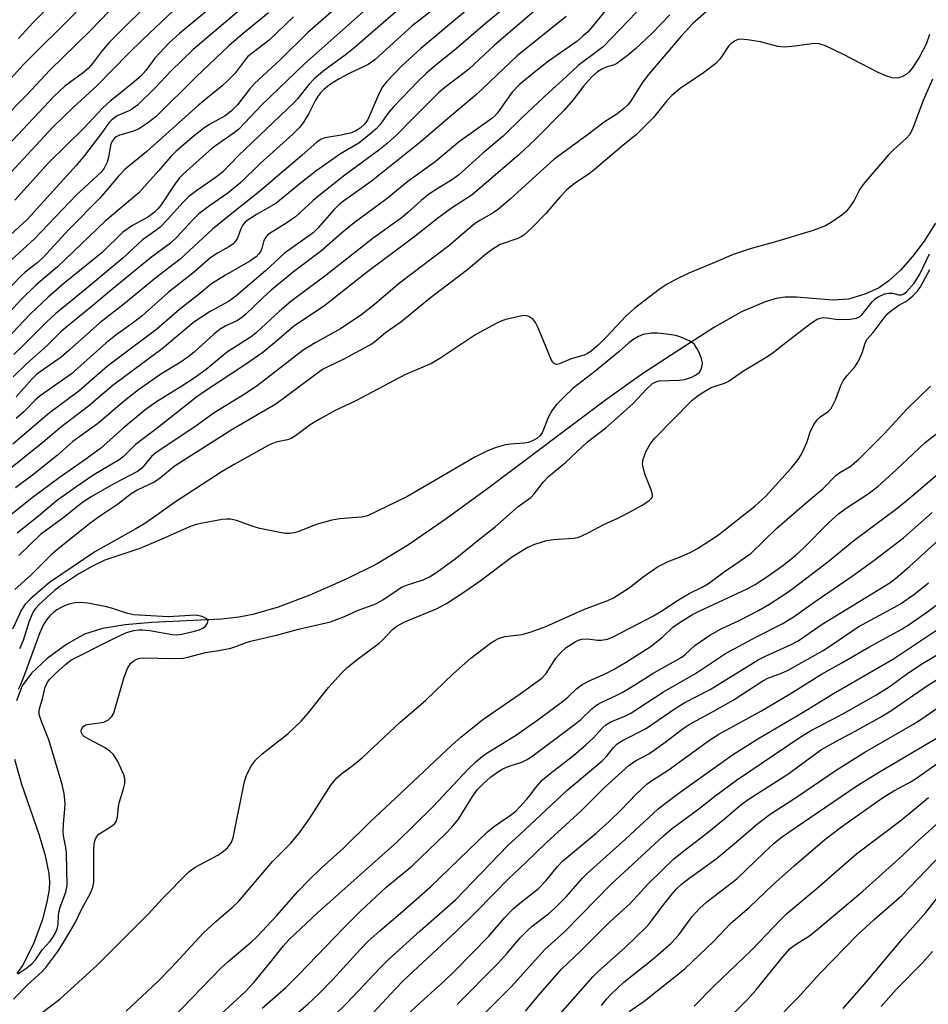
# Model space of a CAD drawing. Units: inches. Extents: x 1237772 to 1243772, y 597452 to 601452.
# Drawn here: x 1238630 to 1238827, y 600208 to 600421 of the extents above; entities that cross this region are included whole.
import ezdxf

# ---------------------------------------------------------------- set-up
doc = ezdxf.new("R2010")
doc.units = ezdxf.units.IN
doc.header["$MEASUREMENT"] = 0
doc.layers.add('HYDRO-Single Line Stream', color=4, linetype='Continuous')
doc.layers.add('Undefined', color=1, linetype='Continuous')

msp = doc.modelspace()

# ---------------------------------------------------------------- linework, layer by layer
at = {"layer": 'HYDRO-Single Line Stream'}
for points in [[(1238828.49, 600377.26), (1238825.99, 600373.37), (1238823.5, 600370.05), (1238820.91, 600367.11), (1238818.34, 600364.73), (1238816.12, 600363.19), (1238813.15, 600361.9), (1238809.58, 600360.8), (1238806.15, 600360.58), (1238798.29, 600361.19), (1238795.8, 600361.2), (1238793.84, 600360.9), (1238791.45, 600360.22), (1238786.36, 600358.01), (1238780.5, 600354.69), (1238770.94, 600348.58), (1238764.58, 600344.4), (1238757.11, 600339.09), (1238731.23, 600319.63), (1238722.19, 600313.03), (1238714.02, 600307.45), (1238707.15, 600303.31), (1238700.43, 600299.92), (1238692.59, 600296.47), (1238685.69, 600293.86), (1238680.2, 600292.25), (1238677.12, 600291.7), (1238673.35, 600291.3), (1238658.23, 600290.56), (1238652.44, 600290.07), (1238647.5, 600289.25), (1238643.59, 600288.02), (1238639.73, 600285.86), (1238635.52, 600282.72), (1238632.12, 600279.52), (1238630.04, 600276.76), (1238628.84, 600273.56)], [(1238628.38, 600260.89), (1238629.91, 600255.41), (1238633.65, 600244.57), (1238634.97, 600240.24), (1238635.85, 600235.99), (1238635.99, 600234.19), (1238635.92, 600232.54), (1238635.44, 600229.86), (1238634.49, 600226.06), (1238632.52, 600220.72), (1238630.14, 600216), (1238628.89, 600214.32)]]:
    msp.add_lwpolyline(points, dxfattribs=at)
at = {"layer": 'Undefined'}
for points, elevation in [([(1238664.03, 600438.97), (1238644.76, 600419), (1238636.06, 600410.52), (1238631.17, 600405.22), (1238625.74, 600399.73)], 534), ([(1238661.08, 600428.38), (1238653.3, 600420.9), (1238649, 600416.58), (1238647.29, 600414.61), (1238645.35, 600411.97), (1238644.47, 600410.93), (1238643.39, 600410.03), (1238639.35, 600407.03), (1238637.03, 600404.88), (1238616.63, 600383.28)], 532), ([(1238684.15, 600429.41), (1238667.24, 600415.04), (1238662.39, 600410.34), (1238658.94, 600406.69), (1238655.14, 600402.94), (1238653.57, 600401.87), (1238650.69, 600400.61), (1238649.44, 600399.7), (1238648.89, 600399.09), (1238647.33, 600396.88), (1238643.59, 600391.97), (1238641.78, 600389.81), (1238631.18, 600378.15), (1238623.46, 600371.07)], 526), ([(1238711.26, 600429.6), (1238691.41, 600411.9), (1238682.02, 600402.89), (1238678.46, 600399.09), (1238677.04, 600397.67), (1238675.89, 600396.77), (1238671.37, 600393.55), (1238665.05, 600387.94), (1238664.25, 600387.13), (1238663.23, 600385.79), (1238660.27, 600381.31), (1238659.59, 600380.46), (1238658.83, 600379.7), (1238657.49, 600378.7), (1238654, 600376.75), (1238651.95, 600375.32), (1238647.43, 600370.91), (1238639.13, 600364.21), (1238635.68, 600361.23), (1238631.89, 600357.59), (1238626.72, 600352.19)], 518), ([(1238768.95, 600428.88), (1238756.28, 600415.62), (1238755.14, 600414.7), (1238750.83, 600411.55), (1238748.28, 600409.05), (1238744.57, 600405.72), (1238738.61, 600400.16), (1238734.53, 600396.19), (1238730.14, 600392.47), (1238724.82, 600387.73), (1238723.31, 600386.61), (1238720.24, 600384.78), (1238718.3, 600383.49), (1238716.75, 600382.21), (1238713.87, 600379.58), (1238712.72, 600378.62), (1238706.34, 600374.03), (1238696.1, 600366), (1238688.44, 600360.31), (1238685.94, 600358.21), (1238680.94, 600353.52), (1238679.82, 600352.57), (1238674.67, 600349.34), (1238670, 600345.52), (1238667.4, 600343.62), (1238664.75, 600341.86), (1238659.22, 600338.45), (1238656.72, 600336.67), (1238651.99, 600332.75), (1238647.08, 600328.37), (1238643.88, 600326), (1238638.12, 600321.98), (1238632.5, 600317.84), (1238627.14, 600313.58)], 502), ([(1238723.67, 600427.14), (1238714.77, 600420.16), (1238706.69, 600412.75), (1238705.21, 600411.78), (1238701.1, 600409.83), (1238698.9, 600408.68), (1238697.03, 600407.47), (1238695.69, 600406.41), (1238694.87, 600405.62), (1238694.21, 600404.75), (1238693.79, 600404.03), (1238692.37, 600401.13), (1238691.1, 600399.12), (1238690.22, 600397.98), (1238688.84, 600396.6), (1238681.77, 600390.24), (1238677.57, 600386.14), (1238674.73, 600383.8), (1238670.75, 600381.03), (1238668.46, 600379.29), (1238667, 600377.9), (1238663.73, 600374.33), (1238662.25, 600372.92), (1238657.9, 600369.67), (1238649.06, 600362.48), (1238645.36, 600359.33), (1238639.46, 600354.59), (1238638.44, 600353.66), (1238635.52, 600350.72), (1238631.08, 600346.79), (1238628.09, 600343.89)], 514), ([(1238731.33, 600427.58), (1238716.64, 600415.25), (1238712.49, 600411.37), (1238709.31, 600408.08), (1238708.35, 600406.88), (1238707.66, 600405.65), (1238705.14, 600399.84), (1238704.48, 600398.9), (1238703.46, 600397.96), (1238702.56, 600397.35), (1238701.59, 600396.93), (1238699.39, 600396.4), (1238695.82, 600395.8), (1238695.05, 600395.53), (1238694.08, 600394.92), (1238690.91, 600392.06), (1238681.6, 600384.14), (1238675.23, 600379.13), (1238671.39, 600375.96), (1238664.38, 600369.46), (1238659.12, 600365.43), (1238652.16, 600359.71), (1238646.94, 600355.64), (1238640.3, 600349.71), (1238638.5, 600348.18), (1238633.24, 600344.47), (1238632.09, 600343.36), (1238628.76, 600339.56)], 512), ([(1238638.21, 600426.68), (1238632.45, 600420.86), (1238629.27, 600417.42)], 538), ([(1238743.25, 600425.02), (1238732.69, 600415.95), (1238727.1, 600410.75), (1238725.82, 600409.71), (1238721.87, 600406.73), (1238720.53, 600405.61), (1238714.69, 600399.84), (1238711.54, 600396.56), (1238709.34, 600394.58), (1238707.53, 600393.14), (1238700.19, 600387.69), (1238694.59, 600383.31), (1238693.25, 600382.18), (1238689.45, 600378.66), (1238687.58, 600377.38), (1238683.97, 600375.15), (1238683.33, 600374.66), (1238682.98, 600374.26), (1238682.59, 600373.55), (1238682.12, 600371.8), (1238681.81, 600371.06), (1238681.5, 600370.61), (1238680.92, 600370.01), (1238679.52, 600369.04), (1238674.21, 600365.99), (1238671.22, 600364.08), (1238668.24, 600361.64), (1238664.22, 600358.52), (1238659.32, 600354.29), (1238648.6, 600346.22), (1238642.36, 600340.82), (1238635.89, 600336.01), (1238628.04, 600329.26)], 508), ([(1238671.34, 600424.36), (1238664.21, 600418.49), (1238661.97, 600416.46), (1238658.88, 600413.14), (1238656.92, 600410.49), (1238655.83, 600409.26), (1238653.96, 600407.6), (1238649.11, 600403.72), (1238647.59, 600402.33), (1238643.44, 600397.96), (1238635.78, 600390.43), (1238628.44, 600382.27)], 528), ([(1238757.56, 600424.47), (1238754.25, 600420.37), (1238752.95, 600418.89), (1238751.9, 600417.88), (1238750.54, 600416.74), (1238744.44, 600412.45), (1238741.62, 600410.29), (1238738.07, 600407.38), (1238736.52, 600405.72), (1238733.34, 600401.24), (1238732.78, 600400.61), (1238732.13, 600400.03), (1238725.1, 600395.03), (1238719.77, 600390.61), (1238713.84, 600386.33), (1238709.33, 600382.68), (1238702.15, 600377.36), (1238699.41, 600375.14), (1238695.14, 600371.37), (1238689.03, 600366.69), (1238684.16, 600362.71), (1238682.38, 600361.12), (1238678.59, 600357.46), (1238677.71, 600356.71), (1238676.69, 600356.08), (1238674.3, 600354.99), (1238673.06, 600354.28), (1238671.61, 600353.12), (1238667.4, 600349.28), (1238666.06, 600348.17), (1238664.37, 600347), (1238660.2, 600344.5), (1238655.35, 600341.05), (1238652.32, 600338.66), (1238646.4, 600333.71), (1238641.03, 600329.87), (1238637.66, 600326.84), (1238636.29, 600325.71), (1238632.57, 600322.77), (1238628.58, 600319.8)], 504), ([(1238736.44, 600425.36), (1238730.67, 600420.6), (1238723.92, 600414.83), (1238719.63, 600411.4), (1238717.92, 600409.9), (1238716.12, 600408.14), (1238710.63, 600402.46), (1238709.72, 600401.38), (1238707.75, 600398.64), (1238706.99, 600397.8), (1238705.91, 600396.85), (1238703.19, 600394.68), (1238699.24, 600392.33), (1238693.84, 600388.56), (1238690.8, 600386.17), (1238685.16, 600381.55), (1238680.99, 600379.21), (1238678.97, 600377.88), (1238678.45, 600377.4), (1238677.95, 600376.77), (1238677.59, 600376.05), (1238676.85, 600374.03), (1238676.42, 600373.36), (1238675.89, 600372.78), (1238674.97, 600372.16), (1238672.47, 600370.79), (1238671.07, 600369.82), (1238667.15, 600366.41), (1238661.77, 600362.2), (1238656.15, 600357.18), (1238654.22, 600355.69), (1238650.41, 600352.95), (1238648.21, 600351.22), (1238640.75, 600344.55), (1238633.95, 600339.81), (1238632.88, 600338.84), (1238630.5, 600336.41), (1238628.77, 600334.85)], 510), ([(1238641.8, 600423.11), (1238630.18, 600411.59), (1238619.54, 600399.79)], 536), ([(1238698.17, 600423.99), (1238692.15, 600418.71), (1238686.08, 600412.74), (1238680.51, 600407.61), (1238679.44, 600406.37), (1238676.83, 600403), (1238675.48, 600401.59), (1238674.19, 600400.61), (1238670.63, 600398.62), (1238669.47, 600397.88), (1238667.39, 600396.23), (1238663.52, 600392.96), (1238662.35, 600391.77), (1238659.77, 600388.75), (1238655.42, 600383.91), (1238648.12, 600377.72), (1238637.72, 600367.83), (1238632.99, 600363.8), (1238629.82, 600360.72), (1238624.73, 600355.23)], 520), ([(1238748.23, 600422.22), (1238737.6, 600413.67), (1238728.83, 600405.28), (1238721.94, 600399.53), (1238716.76, 600395.06), (1238705.87, 600386.37), (1238700.17, 600382.3), (1238699.01, 600381.39), (1238697.77, 600380.2), (1238694.26, 600376.21), (1238693.26, 600375.21), (1238687.07, 600370.75), (1238682.92, 600366.91), (1238676.47, 600361.43), (1238674.88, 600360.28), (1238670.9, 600358.1), (1238667.37, 600355.76), (1238660.49, 600350.01), (1238649.82, 600342.08), (1238644.44, 600337.54), (1238638.39, 600332.93), (1238634.58, 600329.64), (1238625.38, 600322.26)], 506), ([(1238689.02, 600422.13), (1238683.71, 600417.07), (1238679.11, 600413.47), (1238678.28, 600412.5), (1238676.33, 600409.85), (1238674.76, 600408.25), (1238673.51, 600407.13), (1238668.37, 600402.89), (1238657.15, 600392.84), (1238652.45, 600389.03), (1238651.02, 600387.52), (1238646.92, 600382.73), (1238640.26, 600375.99), (1238634.51, 600369.71), (1238633.26, 600368.57), (1238630.73, 600366.67), (1238629.74, 600365.81), (1238626.46, 600362.33)], 522), ([(1238662.98, 600423.53), (1238656.3, 600417.22), (1238653.14, 600414.15), (1238646.31, 600407.13), (1238641.23, 600402.49), (1238636.71, 600398.15), (1238627.57, 600388.32)], 530), ([(1238683.56, 600422.99), (1238678.04, 600418.52), (1238674.93, 600415.81), (1238667.84, 600409.1), (1238659.15, 600400.49), (1238657.31, 600399.02), (1238655.33, 600397.69), (1238654.01, 600397.17), (1238651.22, 600396.41), (1238650.47, 600396.06), (1238650.1, 600395.74), (1238649.65, 600395.16), (1238649.34, 600394.49), (1238648.84, 600391.63), (1238648.52, 600390.54), (1238647.86, 600389.22), (1238647.25, 600388.39), (1238641.87, 600383.41), (1238632.72, 600373.9), (1238627.69, 600369.28)], 524), ([(1238712.28, 600424.05), (1238702.02, 600415.25), (1238700.22, 600413.82), (1238695.76, 600410.51), (1238693.48, 600408.68), (1238692.39, 600407.49), (1238689.91, 600404.3), (1238689.16, 600403.47), (1238677.08, 600391.98), (1238673.61, 600388.4), (1238672.31, 600387.36), (1238667.7, 600384.16), (1238666.3, 600383.07), (1238665.03, 600381.85), (1238661.63, 600378.06), (1238660.02, 600376.4), (1238659.13, 600375.69), (1238656.22, 600373.7), (1238651.94, 600369.69), (1238644.14, 600363.19), (1238637.36, 600357.67), (1238635.46, 600355.91), (1238630.27, 600350.69), (1238628.24, 600348.77)], 516), ([(1238770.78, 600422.55), (1238766.82, 600418.48), (1238763.31, 600415.14), (1238761.86, 600413.91), (1238759.24, 600411.98), (1238758.51, 600411.59), (1238756.95, 600411.16), (1238755.99, 600410.73), (1238755.06, 600410.13), (1238753.82, 600409.07), (1238752.09, 600407.14), (1238749.77, 600404.07), (1238747.79, 600401.81), (1238741.44, 600395.41), (1238738, 600392.18), (1238727.84, 600383.44), (1238723.36, 600380.53), (1238720.28, 600378.31), (1238715.46, 600374.44), (1238704.8, 600366.47), (1238695.81, 600359.4), (1238688.98, 600354.82), (1238685.33, 600351.66), (1238682.36, 600349.23), (1238678.57, 600346.61), (1238669.42, 600340.6), (1238668, 600339.6), (1238659.01, 600332.44), (1238654.7, 600329.18), (1238653.78, 600328.37), (1238652, 600326.56), (1238651.16, 600325.85), (1238645.66, 600322.62), (1238641.69, 600319.96), (1238637.44, 600316.91), (1238633.58, 600313.61), (1238628.98, 600309.94)], 500), ([(1238779.29, 600423.76), (1238775.79, 600420.65), (1238773.21, 600417.89), (1238766.1, 600409.6), (1238764.93, 600408.01), (1238762.19, 600403.72), (1238761.55, 600402.93), (1238760.78, 600402.17), (1238759.25, 600400.99), (1238756.48, 600399.25), (1238753.13, 600396.66), (1238745.6, 600391.09), (1238744.03, 600389.75), (1238736.16, 600382.59), (1238733.54, 600380.36), (1238732.39, 600379.53), (1238729.5, 600377.9), (1238728.29, 600377.07), (1238722.72, 600372.36), (1238712.02, 600364.29), (1238706.57, 600359.59), (1238703.84, 600357.47), (1238699.25, 600354.32), (1238693.73, 600351.29), (1238691.11, 600349.73), (1238681.13, 600341.93), (1238677.93, 600339.82), (1238671.78, 600336.11), (1238667.6, 600333.06), (1238659.16, 600327.48), (1238658.12, 600326.58), (1238656.1, 600324.13), (1238655.13, 600323.32), (1238649.96, 600320.7), (1238645.08, 600317.83), (1238643.2, 600316.62), (1238638.89, 600313.19), (1238634.04, 600309.64), (1238629.35, 600305.08)], 498), ([(1238827.19, 600418.28), (1238826.44, 600416.19), (1238824.91, 600413.28), (1238823.42, 600410.98), (1238822.73, 600410.13), (1238822.14, 600409.57), (1238821.2, 600409.05), (1238820.18, 600408.79), (1238819.06, 600408.89), (1238817.67, 600409.28), (1238816.05, 600410.01), (1238808.5, 600413.95), (1238804.57, 600415.8), (1238803.24, 600416.28), (1238802.11, 600416.34), (1238798.01, 600415.71), (1238795.64, 600415.51), (1238794.21, 600415.7), (1238790.49, 600416.71), (1238787.64, 600417.15), (1238785.95, 600417.24), (1238785.43, 600417.13), (1238784.95, 600416.92), (1238784.06, 600416.32), (1238783.49, 600415.75), (1238781.71, 600412.98), (1238780.76, 600411.97), (1238777.81, 600409.7), (1238773.11, 600406.59), (1238771.23, 600405.04), (1238770.11, 600403.83), (1238767.23, 600400.24), (1238763.51, 600396.53), (1238760.58, 600394.15), (1238754.36, 600388.87), (1238753.24, 600388.03), (1238750.06, 600385.9), (1238748.38, 600384.5), (1238746.87, 600382.95), (1238743.82, 600379.4), (1238740.79, 600376.31), (1238739.08, 600374.72), (1238738.44, 600374.29), (1238737.75, 600373.96), (1238733.92, 600372.64), (1238732.36, 600371.71), (1238730.73, 600370.47), (1238726.9, 600367.26), (1238718.76, 600361.08), (1238712.3, 600355.78), (1238708.96, 600353.48), (1238707.02, 600351.77), (1238706.1, 600351.07), (1238699.97, 600347.76), (1238696.48, 600346.11), (1238695.33, 600345.48), (1238685.17, 600337.94), (1238675.81, 600332.51), (1238665.08, 600325.77), (1238663.05, 600324.41), (1238660.08, 600321.99), (1238658.89, 600321.13), (1238655.05, 600319.3), (1238653.75, 600318.52), (1238650.8, 600316.17), (1238647.07, 600313.7), (1238645.03, 600312.24), (1238638.21, 600306.84), (1238636.39, 600305.24), (1238631.96, 600300.81), (1238628.48, 600297.68)], 496), ([(1238827.85, 600408.54), (1238825.78, 600403.96), (1238823.47, 600397.73), (1238822.85, 600396.48), (1238822.2, 600395.72), (1238819.51, 600393.37), (1238818.25, 600392.17), (1238812.95, 600386.01), (1238812.02, 600384.71), (1238810.84, 600382.21), (1238810.05, 600381.04), (1238809.18, 600379.93), (1238808.12, 600379.01), (1238806.01, 600377.55), (1238804.55, 600376.72), (1238801.94, 600375.71), (1238793.75, 600373.21), (1238788.25, 600371.7), (1238784.56, 600370.48), (1238780.31, 600368.64), (1238774.9, 600366.46), (1238771.75, 600364.88), (1238770.2, 600364.01), (1238768.46, 600362.88), (1238763.13, 600358.85), (1238761.24, 600357.1), (1238757.1, 600352.66), (1238755.2, 600350.8), (1238753.63, 600349.44), (1238752.9, 600348.96), (1238752.17, 600348.6), (1238749.36, 600347.81), (1238746.82, 600346.72), (1238746.11, 600346.62), (1238745.7, 600346.72), (1238745.35, 600347.02), (1238744.95, 600347.71), (1238742.16, 600354.59), (1238741.55, 600355.72), (1238741.06, 600356.34), (1238740.16, 600356.98), (1238739.66, 600357.16), (1238739.12, 600357.2), (1238737.98, 600357.03), (1238735.1, 600356.33), (1238734.26, 600356.06), (1238733.2, 600355.59), (1238728.59, 600353.09), (1238720.77, 600347.9), (1238719.01, 600346.81), (1238713.32, 600344.42), (1238702.43, 600338.62), (1238698.05, 600336.57), (1238694.91, 600334.87), (1238692.62, 600333.51), (1238689.44, 600331.08), (1238688.49, 600330.48), (1238687.72, 600330.19), (1238686.22, 600329.97), (1238685.21, 600329.73), (1238684.46, 600329.45), (1238683.47, 600328.96), (1238676.12, 600324.88), (1238673.54, 600323.36), (1238663.14, 600316.62), (1238658.8, 600313.5), (1238656.46, 600311.94), (1238654.77, 600310.91), (1238645.86, 600305.92), (1238636.03, 600299.2), (1238631.91, 600295.76), (1238630.72, 600294.5), (1238629.93, 600293.28), (1238627.95, 600289.06)], 494), ([(1238632.36, 600204.3), (1238638.25, 600208.71), (1238646.34, 600216.08), (1238657.51, 600227.28), (1238660.45, 600230.51), (1238666.23, 600236.37), (1238667.66, 600237.4), (1238672.6, 600240.01), (1238673.79, 600240.85), (1238674.66, 600241.6), (1238675.47, 600242.66), (1238675.92, 600243.73), (1238678.33, 600256.01), (1238678.88, 600257.54), (1238679.89, 600259.51), (1238680.78, 600260.61), (1238682.22, 600262.02), (1238687.78, 600266.38), (1238690.7, 600269.1), (1238692.2, 600270.84), (1238696.59, 600276.43), (1238699.4, 600279.54), (1238700.66, 600280.79), (1238703.1, 600282.7), (1238707.59, 600286.02), (1238708.44, 600286.79), (1238710.5, 600288.99), (1238711.55, 600289.82), (1238713.31, 600290.76), (1238720.07, 600293.5), (1238722.24, 600294.65), (1238726.46, 600297.39), (1238729.58, 600299.58), (1238736.57, 600304.88), (1238739.8, 600306.81), (1238741.43, 600307.59), (1238743.94, 600308.37), (1238745.41, 600308.58), (1238749.87, 600308.88), (1238750.7, 600309.04), (1238751.48, 600309.3), (1238752.99, 600310.01), (1238756.54, 600311.91), (1238759.45, 600313.21), (1238761.06, 600314.02), (1238764.75, 600316), (1238766.2, 600316.97), (1238766.91, 600317.71), (1238767, 600317.92), (1238767.02, 600318.38), (1238766.72, 600319.39), (1238765.41, 600322.59), (1238765.03, 600323.94), (1238764.86, 600325.02), (1238764.98, 600326.04), (1238765.64, 600327.74), (1238766.56, 600329.42), (1238767.49, 600330.6), (1238775.58, 600338.75), (1238776.63, 600339.66), (1238777.76, 600340.47), (1238779.74, 600341.59), (1238782.63, 600342.57), (1238783.41, 600342.93), (1238786.74, 600345.23), (1238791.85, 600348.23), (1238793.22, 600349.21), (1238795.3, 600350.88), (1238801.35, 600355.49), (1238802.77, 600356.43), (1238803.45, 600356.69), (1238804.14, 600356.8), (1238804.88, 600356.75), (1238806.85, 600356.41), (1238807.68, 600356.37), (1238809.91, 600356.42), (1238811.33, 600356.68), (1238812.09, 600357.02), (1238812.5, 600357.37), (1238814.7, 600360.23), (1238815.44, 600360.9), (1238816.14, 600361.34), (1238817.46, 600361.91), (1238818.36, 600362.1), (1238819.14, 600362.09), (1238820.47, 600361.73), (1238821.13, 600361.72), (1238821.62, 600361.91), (1238822.21, 600362.36), (1238823.83, 600364.27), (1238825.09, 600366.19), (1238827.18, 600370.64)], 494), ([(1238652.67, 600206.11), (1238659.52, 600212.57), (1238662.47, 600215.6), (1238669.41, 600223.05), (1238672.12, 600225.58), (1238675.69, 600228.61), (1238677.14, 600230.04), (1238684.42, 600238.62), (1238688.4, 600242.62), (1238690.46, 600245.06), (1238692.58, 600248.05), (1238697.14, 600255.18), (1238698.42, 600256.77), (1238699.48, 600257.72), (1238701.94, 600259.53), (1238703.97, 600261.18), (1238712.2, 600268.92), (1238717.7, 600273.61), (1238723.76, 600279.49), (1238727.54, 600282.83), (1238731.79, 600286.03), (1238732.75, 600286.65), (1238733.54, 600287.04), (1238734.93, 600287.49), (1238738.72, 600287.94), (1238740.63, 600288.48), (1238743.82, 600289.68), (1238752.22, 600293.41), (1238757.27, 600295.31), (1238758.55, 600295.92), (1238761.95, 600298.09), (1238764.94, 600300.46), (1238768.08, 600302.67), (1238770.4, 600303.79), (1238773.26, 600304.88), (1238775.3, 600305.81), (1238776.78, 600306.61), (1238779.45, 600308.33), (1238781.32, 600309.62), (1238783.74, 600311.45), (1238789.22, 600315.83), (1238791.53, 600317.88), (1238797.23, 600324.12), (1238798.67, 600325.96), (1238799.37, 600327.12), (1238799.98, 600328.37), (1238800.52, 600329.66), (1238801.34, 600332.12), (1238802.13, 600333.64), (1238802.77, 600334.58), (1238803.33, 600335.18), (1238805.17, 600336.35), (1238805.82, 600337.06), (1238806.82, 600339.04), (1238807.94, 600342), (1238808.42, 600343.02), (1238809.2, 600344.13), (1238810.99, 600346.1), (1238811.74, 600347.3), (1238812.56, 600349.09), (1238813.23, 600351.25), (1238813.57, 600351.99), (1238814.94, 600353.54), (1238817.31, 600356.76), (1238818.08, 600357.62), (1238818.94, 600358.35), (1238820.52, 600359.51), (1238821.88, 600360.19), (1238822.54, 600360.62), (1238823.58, 600361.5), (1238824.54, 600362.49), (1238825.22, 600363.45), (1238827.27, 600367.25)], 496), ([(1238628.19, 600208.7), (1238631.2, 600211.8), (1238634.34, 600214.64), (1238635.23, 600215.62), (1238637.81, 600219.04), (1238639.07, 600221.01), (1238641.59, 600225.28), (1238643.06, 600228.52), (1238644.93, 600231.74), (1238645.38, 600233.02), (1238645.6, 600234.1), (1238645.61, 600240.98), (1238645.69, 600242.42), (1238645.89, 600243.36), (1238646.19, 600243.98), (1238646.73, 600244.56), (1238649.71, 600246.45), (1238650.14, 600246.81), (1238650.5, 600247.28), (1238650.77, 600248.28), (1238650.96, 600250.51), (1238651.1, 600251.35), (1238652.08, 600254.43), (1238652.34, 600255.54), (1238652.38, 600256.62), (1238652.16, 600257.44), (1238650.81, 600260.36), (1238649.92, 600261.84), (1238649.11, 600262.59), (1238647.95, 600263.39), (1238644.51, 600265.17), (1238643.54, 600265.79), (1238643.17, 600266.16), (1238642.98, 600266.56), (1238642.9, 600266.98), (1238642.95, 600267.39), (1238643.27, 600267.91), (1238643.85, 600268.28), (1238644.65, 600268.49), (1238647.8, 600268.92), (1238648.78, 600269.38), (1238649.56, 600270.09), (1238649.94, 600270.82), (1238650.22, 600271.64), (1238652.21, 600278.69), (1238652.96, 600280.54), (1238653.62, 600281.61), (1238654.15, 600282.12), (1238654.81, 600282.53), (1238655.32, 600282.72), (1238656.17, 600282.87), (1238659.54, 600282.76), (1238663.37, 600282.74), (1238665.01, 600282.81), (1238666.06, 600282.98), (1238669.88, 600284), (1238672.81, 600284.44), (1238675.36, 600284.98), (1238676.47, 600285.31), (1238678.91, 600286.24), (1238680.3, 600286.65), (1238685.28, 600287.82), (1238690.06, 600289.1), (1238697.05, 600290.67), (1238700.12, 600291.81), (1238702.9, 600293.12), (1238706.89, 600294.61), (1238708.42, 600295.47), (1238711.51, 600297.6), (1238712.5, 600298.19), (1238713.59, 600298.63), (1238717.15, 600299.8), (1238718.56, 600300.45), (1238720.17, 600301.51), (1238724.1, 600304.39), (1238729.09, 600308.44), (1238732.83, 600311.29), (1238737.83, 600315.72), (1238740.57, 600317.7), (1238741.32, 600318.49), (1238743.32, 600321.1), (1238744.42, 600322.29), (1238748.12, 600325.28), (1238752.91, 600329.77), (1238756.84, 600332.84), (1238759.3, 600334.97), (1238762.86, 600338.22), (1238765.6, 600341.19), (1238767.01, 600342.45), (1238767.69, 600342.84), (1238768.48, 600343.04), (1238772.81, 600343.19), (1238773.95, 600343.32), (1238775.56, 600343.84), (1238776.23, 600344.18), (1238776.81, 600344.57), (1238777.18, 600344.92), (1238777.58, 600345.57), (1238777.82, 600346.3), (1238777.85, 600346.96), (1238777.66, 600347.8), (1238777.11, 600349.17), (1238776.59, 600350.22), (1238776.09, 600350.91), (1238775.68, 600351.26), (1238774.96, 600351.7), (1238773.15, 600352.54), (1238772.06, 600352.87), (1238770.07, 600353.21), (1238768.07, 600353.43), (1238766.75, 600353.37), (1238764.96, 600353.1), (1238763.95, 600352.68), (1238762.74, 600351.93), (1238761.85, 600351.27), (1238759.67, 600349.37), (1238754.46, 600345.08), (1238749.78, 600341.44), (1238747.72, 600339.52), (1238746.16, 600337.9), (1238745.21, 600336.68), (1238744.43, 600335.25), (1238743.04, 600331.72), (1238742.53, 600331.06), (1238741.85, 600330.54), (1238740.81, 600329.97), (1238740, 600329.66), (1238739.14, 600329.5), (1238736.2, 600329.3), (1238735.04, 600329.14), (1238733.05, 600328.59), (1238730.98, 600327.79), (1238728.42, 600326.43), (1238713.66, 600317.84), (1238705.1, 600313.73), (1238703.74, 600313.4), (1238699.09, 600313.07), (1238697.35, 600312.77), (1238693.9, 600311.85), (1238690.17, 600310.29), (1238689.15, 600310.02), (1238688.11, 600309.88), (1238687.26, 600309.9), (1238686.38, 600310.03), (1238681.69, 600310.98), (1238680.26, 600311.39), (1238676.6, 600312.67), (1238675.29, 600312.96), (1238674.54, 600313), (1238673.49, 600312.92), (1238669.23, 600312.15), (1238667.83, 600311.83), (1238666.43, 600311.32), (1238660.94, 600308.87), (1238655.62, 600306.65), (1238648.05, 600304.1), (1238645.46, 600302.82), (1238642.37, 600301.14), (1238638.27, 600298.37), (1238637.1, 600297.48), (1238633.72, 600294.48), (1238632.99, 600293.65), (1238632.52, 600292.97), (1238632.14, 600292.22), (1238631.53, 600290.62), (1238630.28, 600286.66), (1238629.47, 600284.85)], 492), ([(1238660.71, 600202.5), (1238673.22, 600215.48), (1238674.75, 600216.86), (1238679.85, 600221.18), (1238681.08, 600222.31), (1238685.36, 600226.87), (1238690.01, 600232.19), (1238692.29, 600234.48), (1238695.03, 600237.14), (1238699.78, 600241.48), (1238705.72, 600247.29), (1238710.03, 600251.27), (1238723.39, 600263.93), (1238725.39, 600265.66), (1238730.13, 600269.49), (1238738.26, 600275.05), (1238742.95, 600278.46), (1238743.91, 600279.48), (1238746, 600282.83), (1238747.17, 600284.12), (1238748.23, 600285.1), (1238750.17, 600286.34), (1238750.93, 600286.69), (1238751.67, 600286.92), (1238752.92, 600287.03), (1238755.06, 600286.69), (1238755.87, 600286.67), (1238757.19, 600286.95), (1238758.49, 600287.45), (1238767.22, 600291.98), (1238769.14, 600293.14), (1238772.05, 600295.12), (1238773.71, 600296.15), (1238774.95, 600296.83), (1238777.78, 600298.2), (1238779.16, 600298.99), (1238782.58, 600301.54), (1238787.42, 600304.85), (1238788.33, 600305.55), (1238794.04, 600311.02), (1238800.56, 600316.69), (1238804.01, 600319.57), (1238806.83, 600322.47), (1238807.73, 600323.11), (1238809.97, 600324.4), (1238811.74, 600325.93), (1238817.32, 600331.55), (1238822.28, 600336.92), (1238827.42, 600341.89)], 498), ([(1238673.15, 600205.41), (1238678.49, 600210.3), (1238680.41, 600212.34), (1238684.03, 600216.74), (1238686.8, 600220.32), (1238688.04, 600221.68), (1238694.2, 600227.48), (1238711.44, 600242.79), (1238719.26, 600250.47), (1238726.95, 600258.68), (1238728.64, 600260.31), (1238729.73, 600261.24), (1238730.89, 600262.05), (1238737.25, 600266.02), (1238742.08, 600269.38), (1238747.76, 600273.58), (1238748.6, 600274.29), (1238750.58, 600276.2), (1238751.63, 600277.02), (1238753.12, 600277.82), (1238756.89, 600279.47), (1238758.65, 600280.41), (1238761.14, 600281.86), (1238766.51, 600285.29), (1238769.16, 600287.34), (1238771.41, 600289.51), (1238773, 600290.61), (1238775.7, 600292.27), (1238777.25, 600293.1), (1238787.55, 600297.85), (1238789.29, 600298.81), (1238791.65, 600300.33), (1238795.52, 600303.08), (1238798.15, 600305.19), (1238799.77, 600306.66), (1238805.23, 600312.18), (1238807.43, 600314.12), (1238809.05, 600315.35), (1238813.88, 600318.47), (1238815.94, 600320.07), (1238819.88, 600323.6), (1238826.26, 600329.65), (1238830.7, 600333.09)], 500), ([(1238682.17, 600206.73), (1238687.35, 600211.26), (1238690.19, 600214.07), (1238700, 600224.27), (1238703.64, 600227.94), (1238709.07, 600232.94), (1238714.68, 600237.63), (1238722.03, 600244.6), (1238723.43, 600246.07), (1238724.82, 600247.83), (1238727.9, 600252.73), (1238729.01, 600254.26), (1238730.25, 600255.59), (1238731.89, 600256.99), (1238733.53, 600258.19), (1238734.51, 600258.79), (1238735.83, 600259.36), (1238738.6, 600260.23), (1238739.6, 600260.72), (1238740.8, 600261.45), (1238750.36, 600268.6), (1238751.4, 600269.48), (1238753.82, 600271.81), (1238754.93, 600272.66), (1238756.15, 600273.31), (1238759.1, 600274.66), (1238760.38, 600275.35), (1238763.15, 600276.97), (1238767.3, 600279.6), (1238773.34, 600283.04), (1238774.2, 600283.68), (1238776.23, 600285.52), (1238779.45, 600287.81), (1238781.95, 600289.14), (1238785.97, 600291.07), (1238790.02, 600293.16), (1238792.31, 600294.47), (1238796.22, 600296.97), (1238797.81, 600298.11), (1238805.44, 600304.03), (1238810.75, 600308.37), (1238820.08, 600315.3), (1238822.87, 600317.55), (1238829.16, 600322.9)], 502), ([(1238683.59, 600200.35), (1238692.15, 600207.65), (1238694.58, 600209.94), (1238697.55, 600212.99), (1238703.53, 600219.6), (1238705.15, 600221.23), (1238707.75, 600223.59), (1238712.67, 600227.76), (1238718.77, 600233.09), (1238731.14, 600245.04), (1238732.7, 600246.27), (1238736.14, 600248.66), (1238737.3, 600249.58), (1238739.7, 600252.13), (1238740.43, 600253.03), (1238741.55, 600254.63), (1238743.1, 600256.33), (1238744.76, 600257.76), (1238749.81, 600261.67), (1238752.49, 600263.96), (1238754.22, 600265.55), (1238756.09, 600267.61), (1238756.84, 600268.32), (1238757.96, 600268.97), (1238760.98, 600270.2), (1238762.26, 600270.85), (1238769.39, 600275.5), (1238776.34, 600279.46), (1238782.88, 600283.81), (1238789.44, 600287.37), (1238795.14, 600290.27), (1238797.56, 600291.71), (1238802.34, 600295.1), (1238810.41, 600300.62), (1238815.07, 600304.03), (1238821.5, 600308.94), (1238827.78, 600314.45)], 504), ([(1238694.86, 600202.29), (1238700.56, 600207.83), (1238707.86, 600215.53), (1238709.68, 600217.35), (1238716.5, 600223.53), (1238724.22, 600230.29), (1238735.55, 600242.13), (1238738.12, 600244.41), (1238748.42, 600254.02), (1238756.08, 600260.46), (1238757, 600261.4), (1238758.56, 600263.42), (1238759.32, 600264.19), (1238760.47, 600264.92), (1238765.51, 600267.46), (1238772.11, 600272.03), (1238774.02, 600273.13), (1238779.54, 600275.98), (1238789.94, 600282.41), (1238791.66, 600283.28), (1238797.1, 600285.73), (1238798.67, 600286.56), (1238803.83, 600290.2), (1238818.58, 600299.16), (1238819.9, 600300.16), (1238822.83, 600302.68), (1238831.68, 600310.76)], 506), ([(1238705.46, 600204.8), (1238711.08, 600210.89), (1238712.92, 600212.78), (1238724.43, 600223.52), (1238728.78, 600227.78), (1238735.87, 600234.97), (1238739.43, 600238.3), (1238743.99, 600242.78), (1238751.48, 600249.61), (1238756.59, 600254.73), (1238761.94, 600259.53), (1238763.32, 600260.5), (1238766.17, 600262.02), (1238767.15, 600262.64), (1238769.95, 600264.66), (1238773.43, 600267.34), (1238775, 600268.4), (1238780.02, 600271.12), (1238784.53, 600273.68), (1238790.94, 600277.9), (1238792.07, 600278.43), (1238795.06, 600279.56), (1238796.51, 600280.21), (1238804.06, 600284.47), (1238806.21, 600285.82), (1238811.7, 600289.59), (1238818.95, 600293.5), (1238820.88, 600294.63), (1238823.98, 600296.79), (1238826.99, 600299.18)], 508), ([(1238629.1, 600214.19), (1238631.06, 600215.55), (1238632.22, 600216.48), (1238632.93, 600217.28), (1238634.39, 600219.46), (1238636.05, 600221.23), (1238636.59, 600221.92), (1238637.32, 600223.16), (1238637.75, 600224.21), (1238637.9, 600225.06), (1238637.92, 600226.79), (1238638.01, 600227.63), (1238638.34, 600228.72), (1238639.55, 600231.96), (1238639.82, 600233.43), (1238639.72, 600240.44), (1238639.55, 600241.67), (1238639.03, 600244.21), (1238638.95, 600245.06), (1238639.02, 600246.8), (1238639.36, 600249.98), (1238639.38, 600251.14), (1238639.18, 600253.43), (1238638.74, 600255.36), (1238635.87, 600265.05), (1238634.17, 600269.28), (1238633.78, 600270.57), (1238633.73, 600271.26), (1238633.87, 600272.1), (1238634.46, 600273.97), (1238635.09, 600276.51), (1238635.55, 600277.56), (1238636.08, 600278.24), (1238637.32, 600279.46), (1238639.47, 600281.44), (1238640.62, 600282.33), (1238649.26, 600286.74), (1238652.73, 600288.35), (1238654.34, 600288.8), (1238655.41, 600288.93), (1238656.21, 600288.95), (1238657.81, 600288.79), (1238662.66, 600287.93), (1238663.62, 600287.88), (1238664.71, 600287.99), (1238667.52, 600288.63), (1238668.59, 600288.98), (1238669.34, 600289.33), (1238669.94, 600289.83), (1238670.34, 600290.43), (1238670.44, 600291), (1238670.22, 600291.29), (1238669.14, 600291.83), (1238667.8, 600292.12), (1238661.79, 600291.78), (1238654.24, 600292.21), (1238652.73, 600292.55), (1238649.48, 600293.67), (1238648.36, 600293.98), (1238644.33, 600294.74), (1238642.64, 600294.88), (1238641.57, 600294.81), (1238640.52, 600294.6), (1238639.43, 600294.23), (1238638.36, 600293.75), (1238637.6, 600293.32), (1238636.92, 600292.79), (1238636.08, 600292.01), (1238635.32, 600291.15), (1238634.61, 600289.95), (1238633.79, 600288.15), (1238630.81, 600279.86), (1238629.7, 600277.01), (1238629.16, 600275.99)], 490), ([(1238711.85, 600203.55), (1238717.37, 600208.75), (1238721.86, 600212.74), (1238724, 600214.77), (1238731.44, 600222.42), (1238734.94, 600226.45), (1238736.76, 600228.37), (1238737.82, 600229.28), (1238742.15, 600232.66), (1238743.9, 600234.49), (1238746.38, 600237.51), (1238747.46, 600238.67), (1238754.74, 600244.79), (1238757.57, 600247.29), (1238760.25, 600249.89), (1238763.45, 600253.26), (1238765.87, 600255.48), (1238766.99, 600256.28), (1238770.44, 600258.46), (1238779.41, 600264.96), (1238781.44, 600266.32), (1238790.52, 600271.27), (1238796.89, 600275.05), (1238803.7, 600279.35), (1238808.1, 600281.76), (1238814.03, 600285.22), (1238820.99, 600289.02), (1238822.77, 600290.08), (1238826.82, 600292.92), (1238830.33, 600295.55)], 510), ([(1238724.57, 600207.54), (1238733.44, 600216.57), (1238735.45, 600218.73), (1238738.27, 600222.01), (1238739.81, 600223.63), (1238740.89, 600224.58), (1238744.42, 600227.28), (1238745.89, 600228.58), (1238748.24, 600230.93), (1238751.78, 600234.99), (1238752.86, 600236.12), (1238761.14, 600243.45), (1238768.19, 600249.99), (1238769.53, 600251.09), (1238773.01, 600253.68), (1238784.36, 600261.83), (1238789.9, 600265.24), (1238799.7, 600271.03), (1238806.29, 600275.15), (1238819.35, 600282.68), (1238831.95, 600291.07)], 512), ([(1238724.8, 600199.82), (1238736.26, 600211.37), (1238743.61, 600219.53), (1238747.99, 600223.44), (1238757.97, 600233.62), (1238769.36, 600244.23), (1238771.09, 600245.64), (1238776.79, 600249.84), (1238780.56, 600252.85), (1238785.22, 600256.29), (1238799.11, 600265.66), (1238801.32, 600267.04), (1238808.46, 600270.74), (1238815.51, 600274.75), (1238818.42, 600276.55), (1238822.17, 600279.31), (1238825.32, 600281.4), (1238831.05, 600284.8)], 514), ([(1238739.41, 600206.1), (1238742.56, 600209.93), (1238747.21, 600215.2), (1238751.19, 600218.99), (1238757.63, 600225.45), (1238762.07, 600229.45), (1238766.11, 600233.85), (1238771.65, 600239.17), (1238774.11, 600241.17), (1238778.46, 600244.5), (1238782.64, 600247.89), (1238786.21, 600250.91), (1238787.98, 600252.23), (1238796.64, 600257.73), (1238800.82, 600260.89), (1238803.72, 600262.92), (1238806.8, 600264.71), (1238811.01, 600266.94), (1238816.36, 600269.9), (1238818.79, 600271.35), (1238826.74, 600276.85), (1238833.11, 600280.78)], 516), ([(1238746.99, 600205.61), (1238754.01, 600213.57), (1238755.18, 600214.76), (1238761.11, 600220.02), (1238765.66, 600224.37), (1238766.35, 600225.17), (1238768.85, 600228.57), (1238771.02, 600231.3), (1238772.16, 600232.61), (1238773.21, 600233.62), (1238774.91, 600234.94), (1238780.81, 600239.21), (1238785.28, 600242.93), (1238789.86, 600246.91), (1238792.57, 600248.91), (1238798.25, 600252.62), (1238807.15, 600258.62), (1238813.13, 600262.36), (1238823.58, 600268.35), (1238825.51, 600269.6), (1238829.8, 600272.61)], 518), ([(1238761.93, 600206.04), (1238765.16, 600208.28), (1238774, 600215.3), (1238780.33, 600221.32), (1238783.92, 600225.14), (1238788.08, 600228.7), (1238793.12, 600233.53), (1238797.8, 600237.68), (1238804.47, 600243.4), (1238808.37, 600246.38), (1238816.98, 600252.43), (1238819.45, 600253.97), (1238822.81, 600255.75), (1238824.11, 600256.55), (1238837.38, 600265.92)], 522), ([(1238755.93, 600207.36), (1238757.02, 600208.7), (1238758.01, 600209.77), (1238760.76, 600212.4), (1238767.05, 600217.43), (1238770.95, 600220.81), (1238772.75, 600222.66), (1238775.6, 600226.69), (1238777.12, 600228.35), (1238778.84, 600229.84), (1238785.31, 600234.88), (1238791.28, 600240.61), (1238793.45, 600242.6), (1238794.96, 600243.82), (1238796.63, 600245.02), (1238811.14, 600254.93), (1238815.95, 600257.87), (1238828.88, 600265.52)], 520), ([(1238776.08, 600207.17), (1238780.24, 600211.5), (1238788.55, 600219.44), (1238794.81, 600225.97), (1238796.22, 600227.31), (1238802.79, 600232.82), (1238808.61, 600238), (1238811.35, 600240.31), (1238821, 600247.62), (1238826.97, 600252.51)], 524), ([(1238781.68, 600202.77), (1238787.68, 600208.72), (1238789.43, 600210.66), (1238795.28, 600217.92), (1238796.89, 600219.72), (1238798.04, 600220.59), (1238801.12, 600222.5), (1238803.16, 600224.11), (1238812.66, 600232.21), (1238821.23, 600239.89), (1238824.08, 600242.56), (1238829.26, 600247.22)], 526), ([(1238789.24, 600199.5), (1238798.51, 600208.91), (1238803.46, 600214.38), (1238811.63, 600222.76), (1238815.07, 600225.96), (1238821.14, 600231.26), (1238831.95, 600242.48)], 528), ([(1238808.41, 600206.71), (1238813.42, 600212.38), (1238821.33, 600221.79), (1238826.38, 600227.53), (1238829.26, 600231.23)], 530), ([(1238816.69, 600207.14), (1238819.92, 600210.83), (1238825.69, 600216.59), (1238827.83, 600219.07)], 532)]:
    msp.add_lwpolyline(points, dxfattribs=dict(at, elevation=elevation))

doc.saveas('drawing.dxf')
